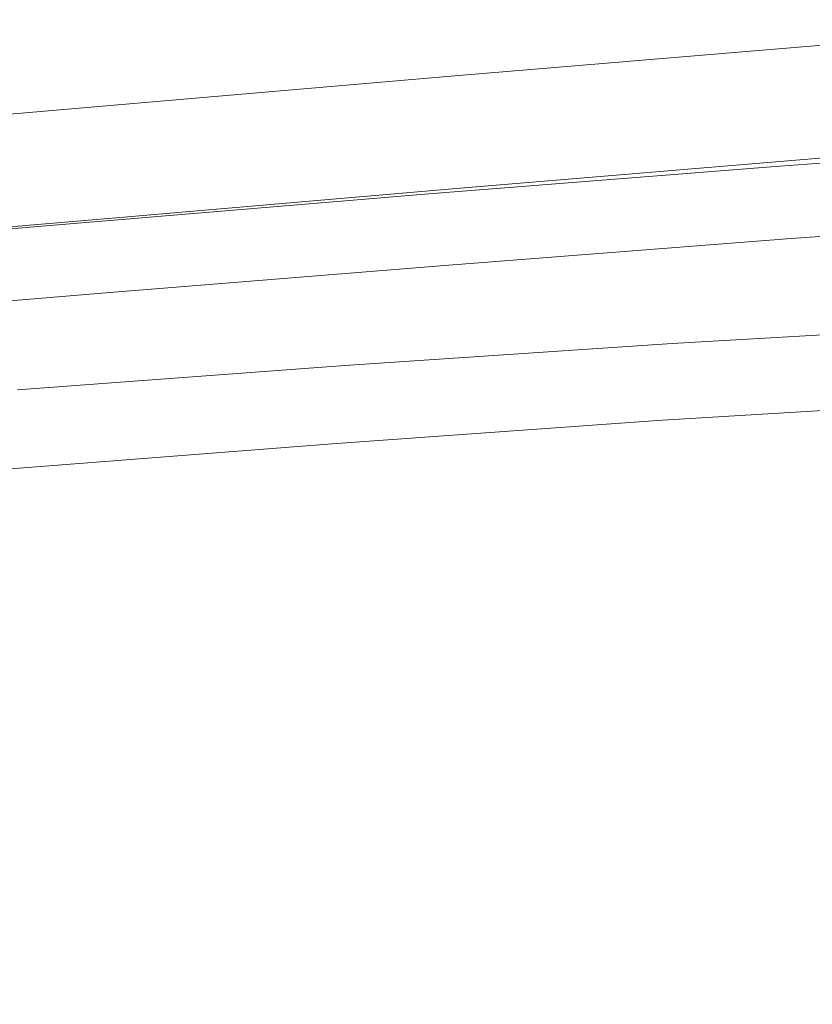
# Model space of a CAD drawing. Extents: x -787 to 894, y 182 to 945.
# Drawn here: x 199 to 270, y 850 to 938 of the extents above; entities that cross this region are included whole.
import ezdxf

# ---------------------------------------------------------------- set-up
doc = ezdxf.new("R2010")
doc.units = 0
doc.header["$LTSCALE"] = 500
doc.header["$MEASUREMENT"] = 0
doc.layers.add('NOVOTERM_CERAMIKA', color=7, linetype='Continuous')

msp = doc.modelspace()

# ---------------------------------------------------------------- linework, layer by layer
at = {"layer": 'NOVOTERM_CERAMIKA', "lineweight": 0}
for points, invisible_edges in [([(299.085, 937.514, -309.062), (299.139, 937.715, -317.727), (268.541, 935.279, -322.011), (268.497, 935.082, -313.522)], 15), ([(299.139, 937.715, -317.727), (299.156, 937.782, -326.676), (268.556, 935.344, -330.779), (268.541, 935.279, -322.011)], 15), ([(299.156, 937.782, -326.676), (299.156, 937.782, -335.767), (268.556, 935.344, -339.685), (268.556, 935.344, -330.779)], 13), ([(299.921, 927.811, -335.767), (269.37, 925.378, -339.685), (268.556, 935.344, -339.685), (299.156, 937.782, -335.767)], 15), ([(268.26, 934.033, -297.936), (298.802, 936.443, -293.153), (298.979, 937.112, -300.824), (268.408, 934.688, -305.451)], 15), ([(298.979, 937.112, -300.824), (299.085, 937.514, -309.062), (268.497, 935.082, -313.522), (268.408, 934.688, -305.451)], 15), ([(268.038, 933.049, -291.117), (298.535, 935.438, -286.193), (298.802, 936.443, -293.153), (268.26, 934.033, -297.936)], 15), ([(268.408, 934.688, -305.451), (268.497, 935.082, -313.522), (237.559, 932.496, -317.963), (237.488, 932.109, -310.043)], 15), ([(268.497, 935.082, -313.522), (268.541, 935.279, -322.011), (237.595, 932.69, -326.294), (237.559, 932.496, -317.963)], 15), ([(268.541, 935.279, -322.011), (268.556, 935.344, -330.779), (237.606, 932.754, -334.897), (237.595, 932.69, -326.294)], 15), ([(268.556, 935.344, -330.779), (268.556, 935.344, -339.685), (237.606, 932.754, -343.637), (237.606, 932.754, -334.897)], 13), ([(269.37, 925.378, -339.685), (238.451, 922.79, -343.637), (237.606, 932.754, -343.637), (268.556, 935.344, -339.685)], 15), ([(267.728, 931.672, -285.133), (298.163, 934.031, -280.085), (298.535, 935.438, -286.193), (268.038, 933.049, -291.117)], 15), ([(237.37, 931.464, -302.669), (268.26, 934.033, -297.936), (268.408, 934.688, -305.451), (237.488, 932.109, -310.043)], 15), ([(237.193, 930.497, -295.977), (268.038, 933.049, -291.117), (268.26, 934.033, -297.936), (237.37, 931.464, -302.669)], 15), ([(267.314, 929.835, -280.123), (297.666, 932.156, -274.971), (298.163, 934.031, -280.085), (267.728, 931.672, -285.133)], 15), ([(237.488, 932.109, -310.043), (237.559, 932.496, -317.963), (206.584, 929.837, -322.323), (206.531, 929.454, -314.538)], 15), ([(237.559, 932.496, -317.963), (237.595, 932.69, -326.294), (206.611, 930.028, -330.511), (206.584, 929.837, -322.323)], 15), ([(237.595, 932.69, -326.294), (237.606, 932.754, -334.897), (206.619, 930.092, -338.967), (206.611, 930.028, -330.511)], 15), ([(237.606, 932.754, -334.897), (237.606, 932.754, -343.637), (206.619, 930.092, -347.558), (206.619, 930.092, -338.967)], 13), ([(238.451, 922.79, -343.637), (207.478, 920.129, -347.558), (206.619, 930.092, -347.558), (237.606, 932.754, -343.637)], 15), ([(236.946, 929.142, -290.105), (267.728, 931.672, -285.133), (268.038, 933.049, -291.117), (237.193, 930.497, -295.977)], 15), ([(206.443, 928.817, -307.289), (237.37, 931.464, -302.669), (237.488, 932.109, -310.043), (206.531, 929.454, -314.538)], 15), ([(236.615, 927.336, -285.189), (267.314, 929.835, -280.123), (267.728, 931.672, -285.133), (236.946, 929.142, -290.105)], 15), ([(297.027, 929.745, -270.994), (297.666, 932.156, -274.971), (267.314, 929.835, -280.123), (266.782, 927.474, -276.226)], 15), ([(206.31, 927.86, -300.712), (237.193, 930.497, -295.977), (237.37, 931.464, -302.669), (206.443, 928.817, -307.289)], 15), ([(206.531, 929.454, -314.538), (206.584, 929.837, -322.323), (175.882, 927.183, -326.539), (175.847, 926.803, -318.874)], 15), ([(206.584, 929.837, -322.323), (206.611, 930.028, -330.511), (175.9, 927.373, -334.601), (175.882, 927.183, -326.539)], 15), ([(206.611, 930.028, -330.511), (206.619, 930.092, -338.967), (175.906, 927.436, -342.927), (175.9, 927.373, -334.601)], 15), ([(206.619, 930.092, -338.967), (206.619, 930.092, -347.558), (175.906, 927.436, -351.385), (175.906, 927.436, -342.927)], 13), ([(207.478, 920.129, -347.558), (176.761, 917.473, -351.385), (175.906, 927.436, -351.385), (206.619, 930.092, -347.558)], 15), ([(206.125, 926.522, -294.94), (236.946, 929.142, -290.105), (237.193, 930.497, -295.977), (206.31, 927.86, -300.712)], 15), ([(266.782, 927.474, -276.226), (267.314, 929.835, -280.123), (236.615, 927.336, -285.189), (236.19, 925.014, -281.365)], 15), ([(296.233, 926.904, -268.083), (297.027, 929.745, -270.994), (266.782, 927.474, -276.226), (266.116, 924.692, -273.375)], 15), ([(175.788, 926.17, -311.737), (206.443, 928.817, -307.289), (206.531, 929.454, -314.538), (175.847, 926.803, -318.874)], 15), ([(205.877, 924.737, -290.108), (236.615, 927.336, -285.189), (236.946, 929.142, -290.105), (206.125, 926.522, -294.94)], 15), ([(175.699, 925.22, -305.261), (206.31, 927.86, -300.712), (206.443, 928.817, -307.289), (175.788, 926.17, -311.737)], 15), ([(175.575, 923.891, -299.578), (206.125, 926.522, -294.94), (206.31, 927.86, -300.712), (175.699, 925.22, -305.261)], 15), ([(236.19, 925.014, -281.365), (236.615, 927.336, -285.189), (205.877, 924.737, -290.108), (205.559, 922.442, -286.35)], 15), ([(266.116, 924.692, -273.375), (266.782, 927.474, -276.226), (236.19, 925.014, -281.365), (235.655, 922.277, -278.567)], 15), ([(299.837, 927.171, -301.485), (299.728, 926.548, -294.27), (269.235, 924.143, -299.055), (269.316, 924.752, -306.113)], 15), ([(269.359, 925.126, -313.873), (299.899, 927.554, -309.413), (299.837, 927.171, -301.485), (269.316, 924.752, -306.113)], 15), ([(269.375, 925.315, -322.161), (299.923, 927.747, -317.877), (299.899, 927.554, -309.413), (269.359, 925.126, -313.873)], 15), ([(269.37, 925.378, -339.685), (299.921, 927.811, -335.767), (299.925, 927.812, -326.713), (269.375, 925.378, -330.815)], 14), ([(269.375, 925.378, -330.815), (299.925, 927.812, -326.713), (299.923, 927.747, -317.877), (269.375, 925.315, -322.161)], 15), ([(175.409, 922.118, -294.82), (205.877, 924.737, -290.108), (206.125, 926.522, -294.94), (175.575, 923.891, -299.578)], 15), ([(295.27, 923.739, -266.166), (296.233, 926.904, -268.083), (266.116, 924.692, -273.375), (265.302, 921.593, -271.499)], 13), ([(299.728, 926.548, -294.27), (299.561, 925.651, -287.973), (269.111, 923.268, -292.9), (269.235, 924.143, -299.055)], 15), ([(238.451, 922.79, -343.637), (269.37, 925.378, -339.685), (269.375, 925.378, -330.815), (238.456, 922.791, -334.934)], 14), ([(238.456, 922.791, -334.934), (269.375, 925.378, -330.815), (269.375, 925.315, -322.161), (238.46, 922.728, -326.444)], 15), ([(299.561, 925.651, -287.973), (299.332, 924.487, -282.83), (268.94, 922.135, -287.885), (269.111, 923.268, -292.9)], 15), ([(205.559, 922.442, -286.35), (205.877, 924.737, -290.108), (175.409, 922.118, -294.82), (175.196, 919.839, -291.12)], 15), ([(235.655, 922.277, -278.567), (236.19, 925.014, -281.365), (205.559, 922.442, -286.35), (205.154, 919.738, -283.6)], 15), ([(265.302, 921.593, -271.499), (266.116, 924.692, -273.375), (235.655, 922.277, -278.567), (234.993, 919.229, -276.729)], 13), ([(269.316, 924.752, -306.113), (269.235, 924.143, -299.055), (238.375, 921.579, -303.794), (238.426, 922.176, -310.708)], 15), ([(238.453, 922.543, -318.316), (269.359, 925.126, -313.873), (269.316, 924.752, -306.113), (238.426, 922.176, -310.708)], 15), ([(238.46, 922.728, -326.444), (269.375, 925.315, -322.161), (269.359, 925.126, -313.873), (238.453, 922.543, -318.316)], 15), ([(299.332, 924.487, -282.83), (299.036, 923.162, -279.122), (268.72, 920.854, -284.288), (268.94, 922.135, -287.885)], 15), ([(269.235, 924.143, -299.055), (269.111, 923.268, -292.9), (238.294, 920.721, -297.771), (238.375, 921.579, -303.794)], 15), ([(294.124, 920.357, -265.175), (295.27, 923.739, -266.166), (265.302, 921.593, -271.499), (264.325, 918.279, -270.532)], 15), ([(207.478, 920.129, -347.558), (238.451, 922.79, -343.637), (238.456, 922.791, -334.934), (207.483, 920.129, -339.004)], 14), ([(207.483, 920.129, -339.004), (238.456, 922.791, -334.934), (238.46, 922.728, -326.444), (207.489, 920.068, -330.663)], 15), ([(207.489, 920.068, -330.663), (238.46, 922.728, -326.444), (238.453, 922.543, -318.316), (207.491, 919.884, -322.679)], 15), ([(269.111, 923.268, -292.9), (268.94, 922.135, -287.885), (238.183, 919.614, -292.875), (238.294, 920.721, -297.771)], 15), ([(268.72, 920.854, -284.288), (299.036, 923.162, -279.122), (298.619, 921.781, -276.828), (268.398, 919.534, -282.086)], 15), ([(205.154, 919.738, -283.6), (205.559, 922.442, -286.35), (175.196, 919.839, -291.12), (174.918, 917.154, -288.413)], 15), ([(234.993, 919.229, -276.729), (235.655, 922.277, -278.567), (205.154, 919.738, -283.6), (204.644, 916.725, -281.795)], 13), ([(238.426, 922.176, -310.708), (238.375, 921.579, -303.794), (207.46, 918.934, -308.426), (207.482, 919.522, -315.21)], 15), ([(207.491, 919.884, -322.679), (238.453, 922.543, -318.316), (238.426, 922.176, -310.708), (207.482, 919.522, -315.21)], 15), ([(268.94, 922.135, -287.885), (268.72, 920.854, -284.288), (238.041, 918.371, -289.383), (238.183, 919.614, -292.875)], 15), ([(238.375, 921.579, -303.794), (238.294, 920.721, -297.771), (207.422, 918.089, -302.524), (207.46, 918.934, -308.426)], 15), ([(264.325, 918.279, -270.532), (265.302, 921.593, -271.499), (234.993, 919.229, -276.729), (234.188, 915.969, -275.783)], 15), ([(268.398, 919.534, -282.086), (298.619, 921.781, -276.828), (298.008, 920.475, -275.533), (267.9, 918.308, -280.861)], 15), ([(176.761, 917.473, -351.385), (207.478, 920.129, -347.558), (207.483, 920.129, -339.004), (176.766, 917.473, -342.965)], 14), ([(176.766, 917.473, -342.965), (207.483, 920.129, -339.004), (207.489, 920.068, -330.663), (176.776, 917.413, -334.755)], 15), ([(238.294, 920.721, -297.771), (238.183, 919.614, -292.875), (207.371, 917.003, -297.739), (207.422, 918.089, -302.524)], 15), ([(238.041, 918.371, -289.383), (268.72, 920.854, -284.288), (268.398, 919.534, -282.086), (237.816, 917.106, -287.266)], 15), ([(263.169, 914.855, -270.404), (292.782, 916.863, -265.037), (294.124, 920.357, -265.175), (264.325, 918.279, -270.532)], 15), ([(267.9, 918.308, -280.861), (298.008, 920.475, -275.533), (297.151, 919.289, -274.921), (267.171, 917.215, -280.294)], 14), ([(204.644, 916.725, -281.795), (205.154, 919.738, -283.6), (174.918, 917.154, -288.413), (174.557, 914.162, -286.636)], 13), ([(176.776, 917.413, -334.755), (207.489, 920.068, -330.663), (207.491, 919.884, -322.679), (176.786, 917.23, -326.9)], 15), ([(176.786, 917.23, -326.9), (207.491, 919.884, -322.679), (207.482, 919.522, -315.21), (176.794, 916.871, -319.554)], 15), ([(207.482, 919.522, -315.21), (207.46, 918.934, -308.426), (176.8, 916.288, -312.888), (176.794, 916.871, -319.554)], 15), ([(234.188, 915.969, -275.783), (234.993, 919.229, -276.729), (204.644, 916.725, -281.795), (204.011, 913.505, -280.868)], 15), ([(238.183, 919.614, -292.875), (238.041, 918.371, -289.383), (207.307, 915.793, -294.345), (207.371, 917.003, -297.739)], 15), ([(237.816, 917.106, -287.266), (268.398, 919.534, -282.086), (267.9, 918.308, -280.861), (237.433, 915.95, -286.104)], 15), ([(267.171, 917.215, -280.294), (297.151, 919.289, -274.921), (296.015, 918.121, -274.736), (266.178, 916.149, -280.125)], 15), ([(207.46, 918.934, -308.426), (207.422, 918.089, -302.524), (176.806, 915.453, -307.098), (176.8, 916.288, -312.888)], 15), ([(207.307, 915.793, -294.345), (238.041, 918.371, -289.383), (237.816, 917.106, -287.266), (207.18, 914.576, -292.307)], 15), ([(207.422, 918.089, -302.524), (207.371, 917.003, -297.739), (176.814, 914.382, -302.415), (176.806, 915.453, -307.098)], 15), ([(233.223, 912.601, -275.663), (263.169, 914.855, -270.404), (264.325, 918.279, -270.532), (234.188, 915.969, -275.783)], 15), ([(237.433, 915.95, -286.104), (267.9, 918.308, -280.861), (267.171, 917.215, -280.294), (236.838, 914.938, -285.571)], 14), ([(296.015, 918.121, -274.736), (294.594, 916.832, -274.872), (264.918, 914.957, -280.249), (266.178, 916.149, -280.125)], 15), ([(204.011, 913.505, -280.868), (204.644, 916.725, -281.795), (174.557, 914.162, -286.636), (174.096, 910.964, -285.726)], 15), ([(207.371, 917.003, -297.739), (207.307, 915.793, -294.345), (176.826, 913.199, -299.114), (176.814, 914.382, -302.415)], 15), ([(207.18, 914.576, -292.307), (237.816, 917.106, -287.266), (237.433, 915.95, -286.104), (206.914, 913.48, -291.199)], 15), ([(236.838, 914.938, -285.571), (267.171, 917.215, -280.294), (266.178, 916.149, -280.125), (235.997, 913.952, -285.409)], 15), ([(261.819, 911.424, -271.047), (291.231, 913.363, -265.683), (292.782, 916.863, -265.037), (263.169, 914.855, -270.404)], 15), ([(294.594, 916.832, -274.872), (292.897, 915.362, -275.338), (263.399, 913.573, -280.685), (264.918, 914.957, -280.249)], 15), ([(176.826, 913.199, -299.114), (207.307, 915.793, -294.345), (207.18, 914.576, -292.307), (176.795, 912.023, -297.149)], 15), ([(203.241, 910.177, -280.754), (233.223, 912.601, -275.663), (234.188, 915.969, -275.783), (204.011, 913.505, -280.868)], 15), ([(206.914, 913.48, -291.199), (237.433, 915.95, -286.104), (236.838, 914.938, -285.571), (206.453, 912.533, -290.691)], 14), ([(266.178, 916.149, -280.125), (264.918, 914.957, -280.249), (234.906, 912.833, -285.517), (235.997, 913.952, -285.409)], 15), ([(206.453, 912.533, -290.691), (236.838, 914.938, -285.571), (235.997, 913.952, -285.409), (205.767, 911.606, -290.527)], 15), ([(232.083, 909.225, -276.303), (261.819, 911.424, -271.047), (263.169, 914.855, -270.404), (233.223, 912.601, -275.663)], 15), ([(264.918, 914.957, -280.249), (263.399, 913.573, -280.685), (233.579, 911.511, -285.922), (234.906, 912.833, -285.517)], 15), ([(292.897, 915.362, -275.338), (290.932, 913.766, -276.172), (261.629, 912.046, -281.474), (263.399, 913.573, -280.685)], 15), ([(176.795, 912.023, -297.149), (207.18, 914.576, -292.307), (206.914, 913.48, -291.199), (176.644, 910.977, -296.085)], 15), ([(173.517, 907.661, -285.618), (203.241, 910.177, -280.754), (204.011, 913.505, -280.868), (174.096, 910.964, -285.726)], 15), ([(176.644, 910.977, -296.085), (206.914, 913.48, -291.199), (206.453, 912.533, -290.691), (176.318, 910.076, -295.592)], 14), ([(235.997, 913.952, -285.409), (234.906, 912.833, -285.517), (204.855, 910.535, -290.616), (205.767, 911.606, -290.527)], 15), ([(263.399, 913.573, -280.685), (261.629, 912.046, -281.474), (232.019, 910.035, -286.672), (233.579, 911.511, -285.922)], 15), ([(290.932, 913.766, -276.172), (288.694, 912.162, -277.372), (259.602, 910.495, -282.622), (261.629, 912.046, -281.474)], 15), ([(260.261, 908.091, -272.393), (289.457, 909.963, -267.042), (291.231, 913.363, -265.683), (261.819, 911.424, -271.047)], 15), ([(176.318, 910.076, -295.592), (206.453, 912.533, -290.691), (205.767, 911.606, -290.527), (175.789, 909.185, -295.419)], 15), ([(202.314, 906.842, -281.39), (232.083, 909.225, -276.303), (233.223, 912.601, -275.663), (203.241, 910.177, -280.754)], 15), ([(234.906, 912.833, -285.517), (233.579, 911.511, -285.922), (203.726, 909.251, -290.992), (204.855, 910.535, -290.616)], 15), ([(205.767, 911.606, -290.527), (204.855, 910.535, -290.616), (175.057, 908.136, -295.487), (175.789, 909.185, -295.419)], 15), ([(233.579, 911.511, -285.922), (232.019, 910.035, -286.672), (202.388, 907.805, -291.707), (203.726, 909.251, -290.992)], 15), ([(261.629, 912.046, -281.474), (259.602, 910.495, -282.622), (230.222, 908.521, -287.774), (232.019, 910.035, -286.672)], 15), ([(230.752, 905.944, -277.635), (260.261, 908.091, -272.393), (261.819, 911.424, -271.047), (232.083, 909.225, -276.303)], 15), ([(259.602, 910.495, -282.622), (288.694, 912.162, -277.372), (286.188, 910.6, -278.962), (257.323, 908.965, -284.163)], 15), ([(204.855, 910.535, -290.616), (203.726, 909.251, -290.992), (174.132, 906.866, -295.836), (175.057, 908.136, -295.487)], 15), ([(230.222, 908.521, -287.774), (259.602, 910.495, -282.622), (257.323, 908.965, -284.163), (228.193, 907.015, -289.271)], 15), ([(257.323, 908.965, -284.163), (286.188, 910.6, -278.962), (283.449, 908.954, -281.087), (254.83, 907.339, -286.245)], 14), ([(172.803, 904.352, -286.249), (202.314, 906.842, -281.39), (203.241, 910.177, -280.754), (173.517, 907.661, -285.618)], 15), ([(232.019, 910.035, -286.672), (230.222, 908.521, -287.774), (200.833, 906.315, -292.771), (202.388, 907.805, -291.707)], 15), ([(258.479, 904.957, -274.372), (287.446, 906.77, -269.044), (289.457, 909.963, -267.042), (260.261, 908.091, -272.393)], 15), ([(203.726, 909.251, -290.992), (202.388, 907.805, -291.707), (173.02, 905.432, -296.522), (174.132, 906.866, -295.836)], 15), ([(201.215, 903.601, -282.709), (230.752, 905.944, -277.635), (232.083, 909.225, -276.303), (202.314, 906.842, -281.39)], 15), ([(228.193, 907.015, -289.271), (257.323, 908.965, -284.163), (254.83, 907.339, -286.245), (225.969, 905.405, -291.315)], 14), ([(254.83, 907.339, -286.245), (283.449, 908.954, -281.087), (280.501, 907.203, -283.85), (252.144, 905.603, -288.969)], 15), ([(200.833, 906.315, -292.771), (230.222, 908.521, -287.774), (228.193, 907.015, -289.271), (199.066, 904.826, -294.231)], 15), ([(229.213, 902.86, -279.594), (258.479, 904.957, -274.372), (260.261, 908.091, -272.393), (230.752, 905.944, -277.635)], 15), ([(202.388, 907.805, -291.707), (200.833, 906.315, -292.771), (171.712, 903.953, -297.555), (173.02, 905.432, -296.522)], 15), ([(199.066, 904.826, -294.231), (228.193, 907.015, -289.271), (225.969, 905.405, -291.315), (197.127, 903.229, -296.24)], 14), ([(225.969, 905.405, -291.315), (254.83, 907.339, -286.245), (252.144, 905.603, -288.969), (223.572, 903.685, -294.002)], 15), ([(252.144, 905.603, -288.969), (280.501, 907.203, -283.85), (277.351, 905.369, -287.287), (249.272, 903.785, -292.366)], 15), ([(171.712, 903.953, -297.555), (200.833, 906.315, -292.771), (199.066, 904.826, -294.231), (170.214, 902.473, -298.983)], 15), ([(171.935, 901.138, -287.556), (201.215, 903.601, -282.709), (202.314, 906.842, -281.39), (172.803, 904.352, -286.249)], 15), ([(285.186, 903.889, -271.617), (287.446, 906.77, -269.044), (258.479, 904.957, -274.372), (256.459, 902.127, -276.918)], 15), ([(197.127, 903.229, -296.24), (225.969, 905.405, -291.315), (223.572, 903.685, -294.002), (195.034, 901.524, -298.893)], 15), ([(199.926, 900.555, -284.648), (229.213, 902.86, -279.594), (230.752, 905.944, -277.635), (201.215, 903.601, -282.709)], 15), ([(223.572, 903.685, -294.002), (252.144, 905.603, -288.969), (249.272, 903.785, -292.366), (221.007, 901.885, -297.361)], 15), ([(277.351, 905.369, -287.287), (273.997, 903.471, -291.383), (246.213, 901.906, -296.418), (249.272, 903.785, -292.366)], 15), ([(256.459, 902.127, -276.918), (258.479, 904.957, -274.372), (229.213, 902.86, -279.594), (227.449, 900.074, -282.112)], 15), ([(170.897, 898.118, -289.475), (199.926, 900.555, -284.648), (201.215, 903.601, -282.709), (171.935, 901.138, -287.556)], 15), ([(195.034, 901.524, -298.893), (223.572, 903.685, -294.002), (221.007, 901.885, -297.361), (192.794, 899.743, -302.215)], 15), ([(249.272, 903.785, -292.366), (246.213, 901.906, -296.418), (218.273, 900.026, -301.37), (221.007, 901.885, -297.361)], 15), ([(273.997, 903.471, -291.383), (270.437, 901.511, -296.096), (242.962, 899.966, -301.082), (246.213, 901.906, -296.418)], 15), ([(282.676, 901.267, -274.737), (285.186, 903.889, -271.617), (256.459, 902.127, -276.918), (254.201, 899.549, -280.005)], 13), ([(227.449, 900.074, -282.112), (229.213, 902.86, -279.594), (199.926, 900.555, -284.648), (198.43, 897.804, -287.14)], 15), ([(293.525, 900.614, -296.416), (266.665, 899.47, -301.379), (270.437, 901.511, -296.096), (297.57, 902.674, -291.079)], 15), ([(221.007, 901.885, -297.361), (218.273, 900.026, -301.37), (190.406, 897.906, -306.181), (192.794, 899.743, -302.215)], 15), ([(246.213, 901.906, -296.418), (242.962, 899.966, -301.082), (215.367, 898.109, -305.986), (218.273, 900.026, -301.37)], 15), ([(254.201, 899.549, -280.005), (256.459, 902.127, -276.918), (227.449, 900.074, -282.112), (225.465, 897.534, -285.166)], 13), ([(270.437, 901.511, -296.096), (266.665, 899.47, -301.379), (239.516, 897.948, -306.311), (242.962, 899.966, -301.082)], 15), ([(279.92, 898.851, -278.381), (282.676, 901.267, -274.737), (254.201, 899.549, -280.005), (251.71, 897.171, -283.61)], 15), ([(198.43, 897.804, -287.14), (199.926, 900.555, -284.648), (170.897, 898.118, -289.475), (169.671, 895.394, -291.942)], 15), ([(218.273, 900.026, -301.37), (215.367, 898.109, -305.986), (187.864, 896.014, -310.75), (190.406, 897.906, -306.181)], 15), ([(225.465, 897.534, -285.166), (227.449, 900.074, -282.112), (198.43, 897.804, -287.14), (196.731, 895.298, -290.162)], 13), ([(242.962, 899.966, -301.082), (239.516, 897.948, -306.311), (212.284, 896.117, -311.162), (215.367, 898.109, -305.986)], 15), ([(289.253, 898.437, -302.282), (262.679, 897.316, -307.186), (266.665, 899.47, -301.379), (293.525, 900.614, -296.416)], 15), ([(251.71, 897.171, -283.61), (254.201, 899.549, -280.005), (225.465, 897.534, -285.166), (223.263, 895.191, -288.733)], 15), ([(266.665, 899.47, -301.379), (262.679, 897.316, -307.186), (235.872, 895.82, -312.058), (239.516, 897.948, -306.311)], 15), ([(276.918, 896.587, -282.525), (279.92, 898.851, -278.381), (251.71, 897.171, -283.61), (248.987, 894.94, -287.71)], 15), ([(258.466, 895.024, -313.426), (262.679, 897.316, -307.186), (289.253, 898.437, -302.282), (284.739, 896.122, -308.583)], 15), ([(215.367, 898.109, -305.986), (212.284, 896.117, -311.162), (185.169, 894.049, -315.874), (187.864, 896.014, -310.75)], 15), ([(223.263, 895.191, -288.733), (225.465, 897.534, -285.166), (196.731, 895.298, -290.162), (194.833, 892.985, -293.693)], 15), ([(239.516, 897.948, -306.311), (235.872, 895.82, -312.058), (209.023, 894.017, -316.85), (212.284, 896.117, -311.162)], 15), ([(235.872, 895.82, -312.058), (262.679, 897.316, -307.186), (258.466, 895.024, -313.426), (232.02, 893.555, -318.238)], 15), ([(248.987, 894.94, -287.71), (251.71, 897.171, -283.61), (223.263, 895.191, -288.733), (220.847, 892.992, -292.79)], 15), ([(246.034, 892.804, -292.279), (273.671, 894.421, -287.143), (276.918, 896.587, -282.525), (248.987, 894.94, -287.71)], 15), ([(212.284, 896.117, -311.162), (209.023, 894.017, -316.85), (182.317, 891.979, -321.506), (185.169, 894.049, -315.874)], 15), ([(209.023, 894.017, -316.85), (235.872, 895.82, -312.058), (232.02, 893.555, -318.238), (205.576, 891.783, -322.97)], 15), ([(254.11, 892.536, -320.26), (258.466, 895.024, -313.426), (284.739, 896.122, -308.583), (280.072, 893.61, -315.477)], 15), ([(220.847, 892.992, -292.79), (223.263, 895.191, -288.733), (194.833, 892.985, -293.693), (192.739, 890.816, -297.708)], 15), ([(218.219, 890.887, -297.312), (246.034, 892.804, -292.279), (248.987, 894.94, -287.71), (220.847, 892.992, -292.79)], 15), ([(232.02, 893.555, -318.238), (258.466, 895.024, -313.426), (254.11, 892.536, -320.26), (228.038, 891.096, -325.01)], 15), ([(182.317, 891.979, -321.506), (209.023, 894.017, -316.85), (205.576, 891.783, -322.97), (179.301, 889.777, -327.566)], 15), ([(242.854, 890.712, -297.296), (270.182, 892.3, -292.212), (273.671, 894.421, -287.143), (246.034, 892.804, -292.279)], 15), ([(190.455, 888.74, -302.184), (218.219, 890.887, -297.312), (220.847, 892.992, -292.79), (192.739, 890.816, -297.708)], 15), ([(205.576, 891.783, -322.97), (232.02, 893.555, -318.238), (228.038, 891.096, -325.01), (202.013, 889.356, -329.68)], 15), ([(249.709, 889.772, -327.901), (254.11, 892.536, -320.26), (280.072, 893.61, -315.477), (275.353, 890.82, -323.183)], 15), ([(270.182, 892.3, -292.212), (266.451, 890.172, -297.707), (293.146, 891.365, -292.634), (297.15, 893.518, -287.082)], 15), ([(215.382, 888.823, -302.277), (242.854, 890.712, -297.296), (246.034, 892.804, -292.279), (218.219, 890.887, -297.312)], 15), ([(228.038, 891.096, -325.01), (254.11, 892.536, -320.26), (249.709, 889.772, -327.901), (224.016, 888.363, -332.586)], 15), ([(239.449, 888.61, -302.735), (266.451, 890.172, -297.707), (270.182, 892.3, -292.212), (242.854, 890.712, -297.296)], 15), ([(179.301, 889.777, -327.566), (205.576, 891.783, -322.97), (202.013, 889.356, -329.68), (176.184, 887.385, -334.214)], 15), ([(266.451, 890.172, -297.707), (262.481, 887.982, -303.605), (288.89, 889.151, -298.591), (293.146, 891.365, -292.634)], 15), ([(187.983, 886.705, -307.099), (215.382, 888.823, -302.277), (218.219, 890.887, -297.312), (190.455, 888.74, -302.184)], 15), ([(202.013, 889.356, -329.68), (228.038, 891.096, -325.01), (224.016, 888.363, -332.586), (198.415, 886.659, -337.187)], 15), ([(212.34, 886.75, -307.661), (239.449, 888.61, -302.735), (242.854, 890.712, -297.296), (215.382, 888.823, -302.277)], 15), ([(245.356, 886.65, -336.564), (249.709, 889.772, -327.901), (275.353, 890.82, -323.183), (270.682, 887.668, -331.918)], 15), ([(224.016, 888.363, -332.586), (249.709, 889.772, -327.901), (245.356, 886.65, -336.564), (220.043, 885.277, -341.173)], 15), ([(235.821, 886.447, -308.573), (262.481, 887.982, -303.605), (266.451, 890.172, -297.707), (239.449, 888.61, -302.735)], 15), ([(176.184, 887.385, -334.214), (202.013, 889.356, -329.68), (198.415, 886.659, -337.187), (173.038, 884.725, -341.654)], 15), ([(185.328, 884.662, -312.429), (212.34, 886.75, -307.661), (215.382, 888.823, -302.277), (187.983, 886.705, -307.099)], 15), ([(209.096, 884.617, -313.44), (235.821, 886.447, -308.573), (239.449, 888.61, -302.735), (212.34, 886.75, -307.661)], 15), ([(288.89, 889.151, -298.591), (262.481, 887.982, -303.605), (258.271, 885.676, -309.88), (284.381, 886.82, -304.93)], 15), ([(198.415, 886.659, -337.187), (224.016, 888.363, -332.586), (220.043, 885.277, -341.173), (194.864, 883.613, -345.699)], 15), ([(258.271, 885.676, -309.88), (262.481, 887.982, -303.605), (235.821, 886.447, -308.573), (231.972, 884.171, -314.786)], 15), ([(291.151, 884.667, -337.347), (266.158, 884.075, -341.898), (270.682, 887.668, -331.918), (295.942, 888.289, -327.284)], 15), ([(266.158, 884.075, -341.898), (241.148, 883.092, -346.459), (245.356, 886.65, -336.564), (270.682, 887.668, -331.918)], 15), ([(284.381, 886.82, -304.93), (258.271, 885.676, -309.88), (253.919, 883.176, -316.747), (279.719, 884.293, -311.865)], 15), ([(182.493, 882.56, -318.152), (209.096, 884.617, -313.44), (212.34, 886.75, -307.661), (185.328, 884.662, -312.429)], 15), ([(231.972, 884.171, -314.786), (235.821, 886.447, -308.573), (209.096, 884.617, -313.44), (205.652, 882.372, -319.591)], 15), ([(245.356, 886.65, -336.564), (241.148, 883.092, -346.459), (216.208, 881.761, -350.982), (220.043, 885.277, -341.173)], 15), ([(220.043, 885.277, -341.173), (216.208, 881.761, -350.982), (191.44, 880.143, -355.421), (194.864, 883.613, -345.699)], 15), ([(253.919, 883.176, -316.747), (258.271, 885.676, -309.88), (231.972, 884.171, -314.786), (227.992, 881.702, -321.584)], 15), ([(205.652, 882.372, -319.591), (209.096, 884.617, -313.44), (182.493, 882.56, -318.152), (179.482, 880.348, -324.244)], 15), ([(227.992, 881.702, -321.584), (231.972, 884.171, -314.786), (205.652, 882.372, -319.591), (202.091, 879.937, -326.323)], 15), ([(279.719, 884.293, -311.865), (253.919, 883.176, -316.747), (249.519, 880.401, -324.416), (275.004, 881.487, -319.61)], 15), ([(286.608, 880.517, -348.884), (261.88, 879.96, -353.337), (266.158, 884.075, -341.898), (291.151, 884.667, -337.347)], 15), ([(261.88, 879.96, -353.337), (237.18, 879.018, -357.798), (241.148, 883.092, -346.459), (266.158, 884.075, -341.898)], 15), ([(241.148, 883.092, -346.459), (237.18, 879.018, -357.798), (212.599, 877.735, -362.221), (216.208, 881.761, -350.982)], 15), ([(249.519, 880.401, -324.416), (253.919, 883.176, -316.747), (227.992, 881.702, -321.584), (223.97, 878.962, -329.177)], 15), ([(202.091, 879.937, -326.323), (205.652, 882.372, -319.591), (179.482, 880.348, -324.244), (176.368, 877.948, -330.911)], 15), ([(216.208, 881.761, -350.982), (212.599, 877.735, -362.221), (188.225, 876.171, -366.558), (191.44, 880.143, -355.421)], 15), ([(223.97, 878.962, -329.177), (227.992, 881.702, -321.584), (202.091, 879.937, -326.323), (198.493, 877.235, -333.843)], 15), ([(275.004, 881.487, -319.61), (249.519, 880.401, -324.416), (245.166, 877.271, -333.1), (270.336, 878.322, -328.38)], 15), ([(198.493, 877.235, -333.843), (202.091, 879.937, -326.323), (176.368, 877.948, -330.911), (173.221, 875.286, -338.359)], 15), ([(245.166, 877.271, -333.1), (249.519, 880.401, -324.416), (223.97, 878.962, -329.177), (219.995, 875.872, -337.777)], 15), ([(257.949, 875.242, -366.45), (233.547, 874.348, -370.794), (237.18, 879.018, -357.798), (261.88, 879.96, -353.337)], 15), ([(282.415, 875.759, -362.111), (257.949, 875.242, -366.45), (261.88, 879.96, -353.337), (286.608, 880.517, -348.884)], 15), ([(219.995, 875.872, -337.777), (223.97, 878.962, -329.177), (198.493, 877.235, -333.843), (194.938, 874.188, -342.359)], 15), ([(237.18, 879.018, -357.798), (233.547, 874.348, -370.794), (209.305, 873.121, -375.098), (212.599, 877.735, -362.221)], 15), ([(270.336, 878.322, -328.38), (265.813, 874.718, -338.389), (290.642, 875.342, -333.771), (295.428, 878.981, -323.665)], 15), ([(245.166, 877.271, -333.1), (240.957, 873.707, -343.012), (265.813, 874.718, -338.389), (270.336, 878.322, -328.38)], 15), ([(212.599, 877.735, -362.221), (209.305, 873.121, -375.098), (185.298, 871.619, -379.317), (188.225, 876.171, -366.558)], 15), ([(216.155, 872.353, -347.592), (240.957, 873.707, -343.012), (245.166, 877.271, -333.1), (219.995, 875.872, -337.777)], 15), ([(191.509, 870.718, -352.079), (216.155, 872.353, -347.592), (219.995, 875.872, -337.777), (194.938, 874.188, -342.359)], 15), ([(278.673, 870.31, -377.246), (254.463, 869.841, -381.449), (257.949, 875.242, -366.45), (282.415, 875.759, -362.111)], 15), ([(254.463, 869.841, -381.449), (230.345, 869.004, -385.656), (233.547, 874.348, -370.794), (257.949, 875.242, -366.45)], 15), ([(240.957, 873.707, -343.012), (236.986, 869.628, -354.364), (261.536, 870.594, -349.852), (265.813, 874.718, -338.389)], 15), ([(265.813, 874.718, -338.389), (261.536, 870.594, -349.852), (286.103, 871.178, -345.346), (290.642, 875.342, -333.771)], 15), ([(233.547, 874.348, -370.794), (230.345, 869.004, -385.656), (206.416, 867.841, -389.824), (209.305, 873.121, -375.098)], 15), ([(212.54, 868.326, -358.834), (236.986, 869.628, -354.364), (240.957, 873.707, -343.012), (216.155, 872.353, -347.592)], 15), ([(209.305, 873.121, -375.098), (206.416, 867.841, -389.824), (182.741, 866.411, -393.906), (185.298, 871.619, -379.317)], 15), ([(188.286, 866.747, -363.212), (212.54, 868.326, -358.834), (216.155, 872.353, -347.592), (191.509, 870.718, -352.079)], 15), ([(261.536, 870.594, -349.852), (257.604, 865.868, -362.985), (281.913, 866.407, -358.605), (286.103, 871.178, -345.346)], 15), ([(236.986, 869.628, -354.364), (233.348, 864.955, -367.369), (257.604, 865.868, -362.985), (261.536, 870.594, -349.852)], 15), ([(251.523, 863.676, -398.55), (254.463, 869.841, -381.449), (278.673, 870.31, -377.246), (275.484, 864.089, -394.505)], 15), ([(209.24, 863.713, -371.712), (233.348, 864.955, -367.369), (236.986, 869.628, -354.364), (212.54, 868.326, -358.834)], 15), ([(227.668, 862.904, -402.598), (230.345, 869.004, -385.656), (254.463, 869.841, -381.449), (251.523, 863.676, -398.55)], 15), ([(206.416, 867.841, -389.824), (230.345, 869.004, -385.656), (227.668, 862.904, -402.598), (204.02, 861.817, -406.606)], 15), ([(182.741, 866.411, -393.906), (206.416, 867.841, -389.824), (204.02, 861.817, -406.606), (180.634, 860.469, -410.531)], 15), ([(185.35, 862.198, -375.966), (209.24, 863.713, -371.712), (212.54, 868.326, -358.834), (188.286, 866.747, -363.212)], 15), ([(233.348, 864.955, -367.369), (230.14, 859.608, -382.239), (254.117, 860.461, -378), (257.604, 865.868, -362.985)], 15), ([(257.604, 865.868, -362.985), (254.117, 860.461, -378), (278.173, 860.948, -373.766), (281.913, 866.407, -358.605)], 15), ([(206.342, 858.433, -386.436), (230.14, 859.608, -382.239), (233.348, 864.955, -367.369), (209.24, 863.713, -371.712)], 15), ([(249.055, 856.91, -417.306), (251.523, 863.676, -398.55), (275.484, 864.089, -394.505), (272.776, 857.259, -413.438)], 15), ([(182.782, 856.992, -390.549), (206.342, 858.433, -386.436), (209.24, 863.713, -371.712), (185.35, 862.198, -375.966)], 15), ([(225.447, 856.211, -421.176), (227.668, 862.904, -402.598), (251.523, 863.676, -398.55), (249.055, 856.91, -417.306)], 15), ([(204.02, 861.817, -406.606), (227.668, 862.904, -402.598), (225.447, 856.211, -421.176), (202.054, 855.208, -425.006)], 15), ([(180.634, 860.469, -410.531), (204.02, 861.817, -406.606), (202.054, 855.208, -425.006), (178.922, 853.95, -428.756)], 15), ([(278.173, 860.948, -373.766), (254.117, 860.461, -378), (251.174, 854.292, -395.114), (274.986, 854.719, -391.045)], 15), ([(254.117, 860.461, -378), (230.14, 859.608, -382.239), (227.457, 853.507, -399.186), (251.174, 854.292, -395.114)], 15), ([(227.457, 853.507, -399.186), (230.14, 859.608, -382.239), (206.342, 858.433, -386.436), (203.936, 852.409, -403.218)], 15), ([(203.936, 852.409, -403.218), (206.342, 858.433, -386.436), (182.782, 856.992, -390.549), (180.664, 851.051, -407.168)], 15), ([(246.987, 849.706, -437.269), (249.055, 856.91, -417.306), (272.776, 857.259, -413.438), (270.475, 849.986, -433.591)], 15), ([(202.054, 855.208, -425.006), (225.447, 856.211, -421.176), (223.612, 849.085, -440.947), (200.452, 848.172, -444.586)], 15), ([(223.612, 849.085, -440.947), (225.447, 856.211, -421.176), (249.055, 856.91, -417.306), (246.987, 849.706, -437.269)], 15), ([(178.922, 853.95, -428.756), (202.054, 855.208, -425.006), (200.452, 848.172, -444.586), (177.548, 847.011, -448.147)], 15), ([(274.986, 854.719, -391.045), (251.174, 854.292, -395.114), (248.702, 847.523, -413.879), (272.277, 847.885, -409.992)], 15), ([(225.229, 846.812, -417.767), (227.457, 853.507, -399.186), (203.936, 852.409, -403.218), (201.959, 845.8, -421.618)], 15), ([(251.174, 854.292, -395.114), (227.457, 853.507, -399.186), (225.229, 846.812, -417.767), (248.702, 847.523, -413.879)], 15), ([(201.959, 845.8, -421.618), (203.936, 852.409, -403.218), (180.664, 851.051, -407.168), (178.939, 844.534, -425.389)], 15)]:
    msp.add_3dface(points, dxfattribs=dict(at, invisible_edges=invisible_edges))

doc.saveas('drawing.dxf')
